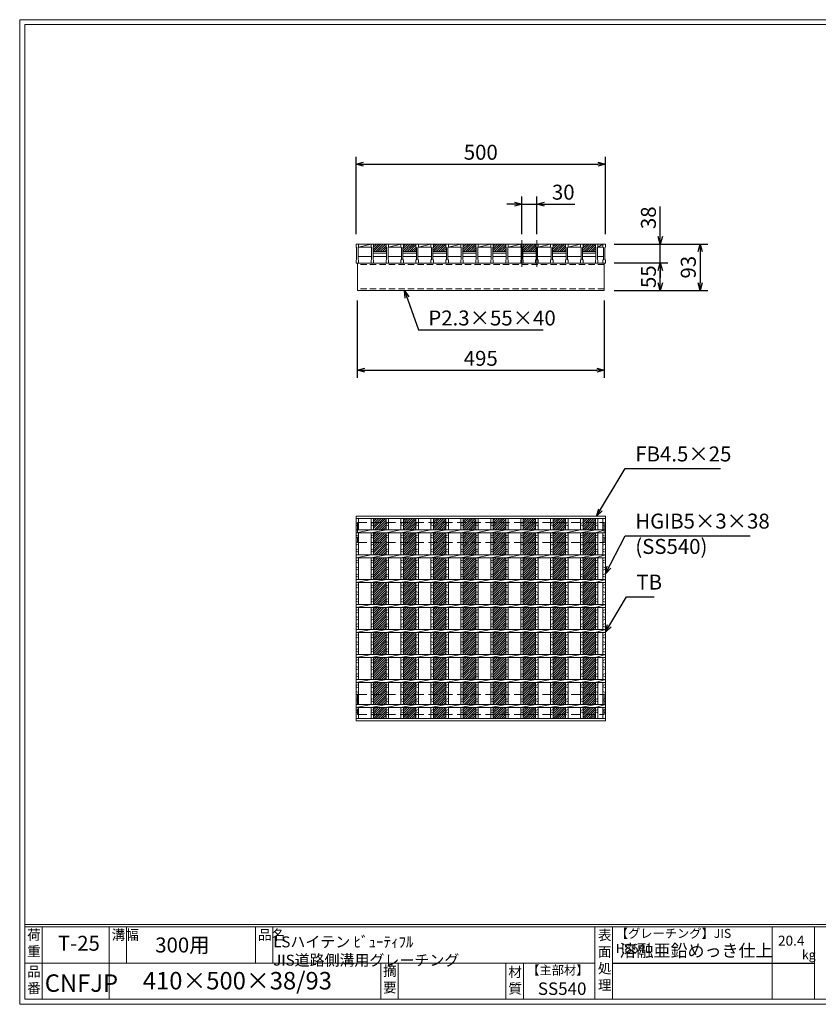
# Model space of a CAD drawing. Units: millimetres. Extents: x 0 to 2790, y 0 to 1973.
# Drawn here: x 0 to 1601, y 0 to 1973 of the extents above; entities that cross this region are included whole.
import ezdxf

# ---------------------------------------------------------------- set-up
doc = ezdxf.new("R2010")
doc.units = ezdxf.units.MM
doc.linetypes.add('CENTER', pattern=[10, 6.25, -1.25, 1.25, -1.25])
doc.linetypes.add('HIDDEN', pattern=[9.525, 6.35, -3.175])
for name, color, linetype, lineweight in [('エンボス', 4, 'Continuous', 5), ('中心線', 1, 'CENTER', 5), ('寸法線', 2, 'Continuous', 9), ('嵩上平面', 112, 'HIDDEN', 13), ('嵩上断面', 112, 'Continuous', 13), ('本体', 7, 'Continuous', 13)]:
    doc.layers.add(name, color=color, linetype=linetype, lineweight=lineweight)
doc.layers.add('外枠', color=7, linetype='Continuous')
doc.dimstyles.new('ISO-25', dxfattribs={"dimscale": 10, "dimtxt": 3, "dimasz": 1.5, "dimexe": 1.5, "dimexo": 2, "dimgap": 0.5, "dimtad": 1, "dimdsep": 46, "dimtxsty": 'Standard', "dimblk": 'OPEN30', "dimcen": 2.5, "dimadec": 0, "dimazin": 0, "dimtfac": 1, "dimtmove": 0, "dimatfit": 0, "dimldrblk": 'OPEN30', "dimfxl": 1, "dimarcsym": 0})

# ---------------------------------------------------------------- blocks, each defined once
blk = doc.blocks.new('_Open30')
at = {"color": 0, "linetype": 'ByBlock', "lineweight": -2}
for p, q in [((-1, 0.27), (0, 0)), ((0, 0), (-1, -0.27)), ((0, 0), (-1, 0))]:
    blk.add_line(p, q, dxfattribs=at)
blk = doc.blocks.new('*D8')
at = {"layer": 'Defpoints', "color": 0, "linetype": 'Continuous'}
for p in [(1037, 1603.7), (1007, 1523.7), (1037, 1523.7)]:
    blk.add_point(p, dxfattribs=at)
at = {"layer": '寸法線', "color": 0, "linetype": 'Continuous', "lineweight": -2}
for p, q in [((1007, 1543.7), (1007, 1618.7)), ((1037, 1543.7), (1037, 1618.7)), ((992, 1603.7), (977, 1603.7)), ((1007, 1603.7), (1037, 1603.7)), ((1052, 1603.7), (1112.8, 1603.7))]:
    blk.add_line(p, q, dxfattribs=at)
at = {"layer": '寸法線', "color": 0, "linetype": 'Continuous', "lineweight": -2, "xscale": 15, "yscale": 15, "zscale": 15}
blk.add_blockref('_Open30', (1007, 1603.7), dxfattribs=at)
at = {"layer": '寸法線', "color": 0, "linetype": 'Continuous', "lineweight": -2, "xscale": 15, "yscale": 15, "zscale": 15, "rotation": 180}
blk.add_blockref('_Open30', (1037, 1603.7), dxfattribs=at)
at = {"layer": '寸法線', "color": 0, "linetype": 'Continuous', "insert": (1089.9, 1623.7), "char_height": 30, "attachment_point": 5}
blk.add_mtext('30', dxfattribs=at)
blk = doc.blocks.new('*D13')
at = {"layer": 'Defpoints', "color": 0, "linetype": 'Continuous'}
for p in [(1174.5, 1683.7), (674.5, 1523.7), (1174.5, 1523.7)]:
    blk.add_point(p, dxfattribs=at)
at = {"layer": '寸法線', "color": 0, "linetype": 'Continuous', "lineweight": -2}
for p, q in [((674.5, 1543.7), (674.5, 1698.7)), ((1174.5, 1543.7), (1174.5, 1698.7)), ((689.5, 1683.7), (1159.5, 1683.7))]:
    blk.add_line(p, q, dxfattribs=at)
at = {"layer": '寸法線', "color": 0, "linetype": 'Continuous', "lineweight": -2, "xscale": 15, "yscale": 15, "zscale": 15, "rotation": 180}
blk.add_blockref('_Open30', (674.5, 1683.7), dxfattribs=at)
at = {"layer": '寸法線', "color": 0, "linetype": 'Continuous', "lineweight": -2, "xscale": 15, "yscale": 15, "zscale": 15}
blk.add_blockref('_Open30', (1174.5, 1683.7), dxfattribs=at)
at = {"layer": '寸法線', "color": 0, "linetype": 'Continuous', "insert": (924.5, 1703.7), "char_height": 30, "attachment_point": 5}
blk.add_mtext('500', dxfattribs=at)
blk = doc.blocks.new('*D14')
at = {"layer": 'Defpoints', "color": 0, "linetype": 'Continuous'}
for p in [(1172, 1523.7), (1284.5, 1523.7), (1172, 1485.7)]:
    blk.add_point(p, dxfattribs=at)
at = {"layer": '寸法線', "color": 0, "linetype": 'Continuous', "lineweight": -2}
for p, q in [((1284.5, 1538.7), (1284.5, 1599)), ((1192, 1523.7), (1299.5, 1523.7)), ((1284.5, 1485.7), (1284.5, 1523.7)), ((1192, 1485.7), (1299.5, 1485.7)), ((1284.5, 1470.7), (1284.5, 1455.7))]:
    blk.add_line(p, q, dxfattribs=at)
at = {"layer": '寸法線', "color": 0, "linetype": 'Continuous', "lineweight": -2, "xscale": 15, "yscale": 15, "zscale": 15}
for p, rotation in [((1284.5, 1523.7), 270), ((1284.5, 1485.7), 90)]:
    blk.add_blockref('_Open30', p, dxfattribs=dict(at, rotation=rotation))
at = {"layer": '寸法線', "color": 0, "linetype": 'Continuous', "insert": (1264.5, 1576.3), "char_height": 30, "attachment_point": 5, "rotation": 90}
blk.add_mtext('38', dxfattribs=at)
blk = doc.blocks.new('*D15')
at = {"layer": 'Defpoints', "color": 0, "linetype": 'Continuous'}
for p in [(1172, 1523.7), (1172, 1430.7), (1364.5, 1430.7)]:
    blk.add_point(p, dxfattribs=at)
at = {"layer": '寸法線', "color": 0, "linetype": 'Continuous', "lineweight": -2}
for p, q in [((1192, 1523.7), (1379.5, 1523.7)), ((1364.5, 1508.7), (1364.5, 1445.7)), ((1192, 1430.7), (1379.5, 1430.7))]:
    blk.add_line(p, q, dxfattribs=at)
at = {"layer": '寸法線', "color": 0, "linetype": 'Continuous', "lineweight": -2, "xscale": 15, "yscale": 15, "zscale": 15}
for p, rotation in [((1364.5, 1523.7), 90), ((1364.5, 1430.7), 270)]:
    blk.add_blockref('_Open30', p, dxfattribs=dict(at, rotation=rotation))
at = {"layer": '寸法線', "color": 0, "linetype": 'Continuous', "insert": (1344.5, 1477.2), "char_height": 30, "attachment_point": 5, "rotation": 90}
blk.add_mtext('93', dxfattribs=at)
blk = doc.blocks.new('*D26')
at = {"layer": 'Defpoints', "color": 0, "ltscale": 3}
for p in [(1174.5, 1485.7), (1284.5, 1485.7), (1172, 1430.7)]:
    blk.add_point(p, dxfattribs=at)
at = {"layer": '寸法線', "color": 0, "lineweight": -2, "ltscale": 3}
for p, q in [((1194.5, 1485.7), (1299.5, 1485.7)), ((1284.5, 1445.7), (1284.5, 1470.7)), ((1192, 1430.7), (1299.5, 1430.7))]:
    blk.add_line(p, q, dxfattribs=at)
at = {"layer": '寸法線', "color": 0, "lineweight": -2, "ltscale": 3, "xscale": 15, "yscale": 15, "zscale": 15}
for p, rotation in [((1284.5, 1485.7), 90), ((1284.5, 1430.7), 270)]:
    blk.add_blockref('_Open30', p, dxfattribs=dict(at, rotation=rotation))
at = {"layer": '寸法線', "color": 0, "ltscale": 3, "insert": (1264.5, 1458.2), "char_height": 30, "attachment_point": 5, "rotation": 90}
blk.add_mtext('55', dxfattribs=at)
blk = doc.blocks.new('*U32')
at = {"layer": 'エンボス', "ltscale": 3}
h = blk.add_hatch(dxfattribs=at)
h.set_pattern_fill('ANSI31', color=256)
h.set_pattern_definition([(45, (-427.503, -1408.8744), (-2.245064, 2.245064), [])])
h.paths.add_polyline_path([(12.5, 200.5), (-12.5, 200.5), (-12.5, 178), (12.5, 178)])
h.paths.add_polyline_path([(12.5, 172), (-12.5, 172), (-12.5, 128), (12.5, 128)])
h.paths.add_polyline_path([(12.5, 122), (-12.5, 122), (-12.5, 78), (12.5, 78)])
h.paths.add_polyline_path([(12.5, 72), (-12.5, 72), (-12.5, 28), (12.5, 28)])
h.paths.add_polyline_path([(12.5, 22), (-12.5, 22), (-12.5, -22), (12.5, -22)])
h.paths.add_polyline_path([(12.5, -28), (-12.5, -28), (-12.5, -72), (12.5, -72)])
h.paths.add_polyline_path([(12.5, -78), (-12.5, -78), (-12.5, -122), (12.5, -122)])
h.paths.add_polyline_path([(12.5, -128), (-12.5, -128), (-12.5, -172), (12.5, -172)])
h.paths.add_polyline_path([(12.5, -178), (-12.5, -178), (-12.5, -200.5), (12.5, -200.5)])
blk = doc.blocks.new('*U33')
at = {"layer": 'エンボス', "color": 0, "linetype": 'ByBlock', "lineweight": -2}
for p in [(0, 0), (60, 0), (120, 0), (180, 0), (240, 0), (300, 0), (360, 0), (420, 0)]:
    blk.add_blockref('*U32', p, dxfattribs=at)
blk = doc.blocks.new('*D35')
at = {"layer": 'Defpoints', "color": 0, "linetype": 'Continuous'}
for p in [(677, 1430.7), (1172, 1430.7), (1172, 1270.7)]:
    blk.add_point(p, dxfattribs=at)
at = {"layer": '寸法線', "color": 0, "linetype": 'Continuous', "lineweight": -2}
for p, q in [((677, 1410.7), (677, 1255.7)), ((1172, 1410.7), (1172, 1255.7)), ((692, 1270.7), (1157, 1270.7))]:
    blk.add_line(p, q, dxfattribs=at)
at = {"layer": '寸法線', "color": 0, "linetype": 'Continuous', "lineweight": -2, "xscale": 15, "yscale": 15, "zscale": 15, "rotation": 180}
blk.add_blockref('_Open30', (677, 1270.7), dxfattribs=at)
at = {"layer": '寸法線', "color": 0, "linetype": 'Continuous', "lineweight": -2, "xscale": 15, "yscale": 15, "zscale": 15}
blk.add_blockref('_Open30', (1172, 1270.7), dxfattribs=at)
at = {"layer": '寸法線', "color": 0, "linetype": 'Continuous', "insert": (924.5, 1290.7), "char_height": 30, "attachment_point": 5}
blk.add_mtext('495', dxfattribs=at)
blk = doc.blocks.new('*U36')
at = {"layer": 'エンボス', "ltscale": 3}
h = blk.add_hatch(dxfattribs=at)
h.set_pattern_fill('ANSI31', color=256)
h.set_pattern_definition([(45, (-413.59, -701.0055), (-2.245064, 2.245064), [])])
h.paths.add_polyline_path([(29.5, 19), (4.5, 19), (4.5, 13), (3.5, 12), (3.5, 4), (30.5, 4), (30.5, 12), (29.5, 13)])
at = {"layer": '本体'}
for p, q in [((-30.5, 19), (-25.5, 19)), ((-30.5, 19), (-30.5, 13)), ((-30.5, 19), (-25.5, 19)), ((-30.5, 19), (-30.5, 13)), ((-30.5, 19), (-25.5, 19)), ((-30.5, 19), (-30.5, 13)), ((-30.5, 13), (-29.5, 12)), ((-30.5, 13), (-29.5, 12)), ((-30.5, 13), (-29.5, 12)), ((-29.5, 12), (-29.5, -12)), ((-29.5, 12), (-29.5, -12)), ((-29.5, 12), (-29.5, -12)), ((-25.5, 13), (-26.5, 12)), ((-25.5, 13), (-26.5, 12)), ((-25.5, 13), (-26.5, 12)), ((-26.5, 12), (-26.5, -12)), ((-26.5, 12), (-26.5, -12)), ((-26.5, 12), (-26.5, -12)), ((-25.5, 19), (-25.5, 13)), ((-25.5, 19), (-25.5, 13)), ((-25.5, 19), (-25.5, 13)), ((-0.5, 19), (4.5, 19)), ((-0.5, 19), (-0.5, 13)), ((-0.5, 19), (4.5, 19)), ((-0.5, 19), (-0.5, 13)), ((-0.5, 19), (4.5, 19)), ((-0.5, 19), (-0.5, 13)), ((-0.5, 13), (0.5, 12)), ((-0.5, 13), (0.5, 12)), ((-0.5, 13), (0.5, 12)), ((0.5, 12), (0.5, -12)), ((0.5, 12), (0.5, -12)), ((0.5, 12), (0.5, -12)), ((4.5, 13), (3.5, 12)), ((4.5, 13), (3.5, 12)), ((4.5, 13), (3.5, 12)), ((3.5, 12), (3.5, -12)), ((3.5, 12), (3.5, -12)), ((3.5, 12), (3.5, -12)), ((4.5, 19), (4.5, 13)), ((4.5, 19), (4.5, 13)), ((4.5, 19), (4.5, 13)), ((-30.5, -13), (-29.5, -12)), ((-30.5, -13), (-29.5, -12)), ((-30.5, -13), (-29.5, -12)), ((-30.5, -19), (-30.5, -13)), ((-30.5, -19), (-30.5, -13)), ((-30.5, -19), (-30.5, -13)), ((-30.5, -19), (-25.5, -19)), ((-30.5, -19), (-25.5, -19)), ((-30.5, -19), (-25.5, -19)), ((-25.5, -13), (-26.5, -12)), ((-25.5, -13), (-26.5, -12)), ((-25.5, -13), (-26.5, -12)), ((-25.5, -19), (-25.5, -13)), ((-25.5, -19), (-25.5, -13)), ((-25.5, -19), (-25.5, -13)), ((-0.5, -13), (0.5, -12)), ((-0.5, -13), (0.5, -12)), ((-0.5, -13), (0.5, -12)), ((-0.5, -19), (-0.5, -13)), ((-0.5, -19), (-0.5, -13)), ((-0.5, -19), (-0.5, -13)), ((-0.5, -19), (4.5, -19)), ((-0.5, -19), (4.5, -19)), ((-0.5, -19), (4.5, -19)), ((4.5, -13), (3.5, -12)), ((4.5, -13), (3.5, -12)), ((4.5, -13), (3.5, -12)), ((4.5, -19), (4.5, -13)), ((4.5, -19), (4.5, -13)), ((4.5, -19), (4.5, -13))]:
    blk.add_line(p, q, dxfattribs=at)
at = {"layer": '本体', "linetype": 'Continuous'}
for p, q in [((-25.5, 19), (-0.5, 19)), ((-25.5, 13), (-0.5, 19)), ((-25.5, 13), (-0.5, 13)), ((3.5, 4), (30.5, 4)), ((3.5, 1), (30.5, 1)), ((4.5, 19), (29.5, 19)), ((-26.5, -6), (0.5, -6)), ((3.5, -6), (30.5, -6))]:
    blk.add_line(p, q, dxfattribs=at)
blk = doc.blocks.new('*U37')
at = {"layer": 'エンボス', "color": 0, "linetype": 'ByBlock', "lineweight": -2}
for p in [(0, 0), (60, 0), (120, 0), (180, 0), (240, 0), (300, 0), (360, 0), (420, 0)]:
    blk.add_blockref('*U36', p, dxfattribs=at)
blk = doc.blocks.new('*U38')
at = {"layer": 'エンボス', "linetype": 'Continuous'}
for p, q in [((-15, 190.5), (-10, 192.5)), ((-10, 185.5), (-15, 187.5)), ((-15, 165.9), (-10, 167.9)), ((-10, 160.9), (-15, 162.9)), ((-15, 153.9), (-10, 151.9)), ((-10, 148.9), (-15, 146.9)), ((-15, 137.9), (-10, 139.9)), ((-10, 132.9), (-15, 134.9)), ((-15, 115.9), (-10, 117.9)), ((-10, 110.9), (-15, 112.9)), ((-15, 103.9), (-10, 101.9)), ((-10, 98.9), (-15, 96.9)), ((-15, 87.9), (-10, 89.9)), ((-10, 82.9), (-15, 84.9)), ((-15, 65.9), (-10, 67.9)), ((-10, 60.9), (-15, 62.9)), ((-15, 53.9), (-10, 51.9)), ((-10, 48.9), (-15, 46.9)), ((-15, 37.9), (-10, 39.9)), ((-10, 32.9), (-15, 34.9)), ((-15, 15.9), (-10, 17.9)), ((-10, 10.9), (-15, 12.9)), ((-15, 3.9), (-10, 1.9)), ((-10, -1.1), (-15, -3.1)), ((-15, -12.1), (-10, -10.1)), ((-10, -17.1), (-15, -15.1)), ((-15, -34.1), (-10, -32.1)), ((-10, -39.1), (-15, -37.1)), ((-15, -46.1), (-10, -48.1)), ((-10, -51.1), (-15, -53.1)), ((-15, -62.1), (-10, -60.1)), ((-10, -67.1), (-15, -65.1)), ((-15, -84.1), (-10, -82.1)), ((-10, -89.1), (-15, -87.1)), ((-15, -96.1), (-10, -98.1)), ((-10, -101.1), (-15, -103.1)), ((-15, -112.1), (-10, -110.1)), ((-10, -117.1), (-15, -115.1)), ((-15, -134.1), (-10, -132.1)), ((-10, -139.1), (-15, -137.1)), ((-15, -146.1), (-10, -148.1)), ((-10, -151.1), (-15, -153.1)), ((-15, -162.1), (-10, -160.1)), ((-10, -167.1), (-15, -165.1)), ((-15, -184.1), (-10, -182.1)), ((-10, -189.1), (-15, -187.1))]:
    blk.add_line(p, q, dxfattribs=at)
at = {"layer": '本体', "linetype": 'Continuous'}
for p, q in [((-15, 200.5), (-15, 178)), ((-10, 200.5), (-10, 178)), ((-15, 172), (15, 178)), ((-15, 172), (-15, 128)), ((-10, 172), (-10, 128)), ((-15, 122), (15, 128)), ((-15, 122), (-15, 78)), ((-10, 122), (-10, 78)), ((-15, 72), (15, 78)), ((-15, 72), (-15, 28)), ((-10, 72), (-10, 28)), ((-15, 22), (15, 28)), ((-15, 22), (-15, -22)), ((-10, 22), (-10, -22)), ((-15, -28), (15, -22)), ((-15, -28), (-15, -72)), ((-10, -28), (-10, -72)), ((-15, -78), (15, -72)), ((-15, -78), (-15, -122)), ((-10, -78), (-10, -122)), ((-15, -128), (15, -122)), ((-15, -128), (-15, -172)), ((-10, -128), (-10, -172)), ((-15, -178), (15, -172)), ((-15, -178), (-15, -200.5)), ((-10, -178), (-10, -200.5))]:
    blk.add_line(p, q, dxfattribs=at)
blk = doc.blocks.new('*U39')
at = {"layer": 'エンボス', "color": 0, "linetype": 'ByBlock', "lineweight": -2}
for p in [(0, 0), (30, 0), (60, 0), (90, 0), (120, 0), (150, 0), (180, 0), (210, 0), (240, 0), (270, 0), (300, 0), (330, 0), (360, 0), (390, 0), (420, 0)]:
    blk.add_blockref('*U38', p, dxfattribs=at)

msp = doc.modelspace()

# ---------------------------------------------------------------- linework, layer by layer
at = {"layer": 'エンボス', "linetype": 'Continuous'}
for p, q in [((674.519, 963.559), (679.519, 965.559)), ((679.519, 958.559), (674.519, 960.559)), ((1154.519, 963.559), (1159.519, 965.559)), ((1159.519, 958.559), (1154.519, 960.559)), ((1169.519, 963.559), (1174.519, 965.559)), ((1174.519, 958.559), (1169.519, 960.559)), ((674.519, 939.014), (679.519, 941.014)), ((679.519, 934.014), (674.519, 936.014)), ((1154.519, 939.014), (1159.519, 941.014)), ((1159.519, 934.014), (1154.519, 936.014)), ((1169.519, 939.014), (1174.519, 941.014)), ((1174.519, 934.014), (1169.519, 936.014)), ((674.519, 927.014), (679.519, 925.014)), ((679.519, 922.014), (674.519, 920.014)), ((674.519, 911.014), (679.519, 913.014)), ((679.519, 906.014), (674.519, 908.014)), ((1154.519, 927.014), (1159.519, 925.014)), ((1159.519, 922.014), (1154.519, 920.014)), ((1154.519, 911.014), (1159.519, 913.014)), ((1159.519, 906.014), (1154.519, 908.014)), ((1169.519, 927.014), (1174.519, 925.014)), ((1174.519, 922.014), (1169.519, 920.014)), ((1169.519, 911.014), (1174.519, 913.014)), ((1174.519, 906.014), (1169.519, 908.014)), ((674.519, 889.014), (679.519, 891.014)), ((1154.519, 889.014), (1159.519, 891.014)), ((1169.519, 889.014), (1174.519, 891.014)), ((679.519, 884.014), (674.519, 886.014)), ((674.519, 877.014), (679.519, 875.014)), ((679.519, 872.014), (674.519, 870.014)), ((1159.519, 884.014), (1154.519, 886.014)), ((1154.519, 877.014), (1159.519, 875.014)), ((1159.519, 872.014), (1154.519, 870.014)), ((1174.519, 884.014), (1169.519, 886.014)), ((1169.519, 877.014), (1174.519, 875.014)), ((1174.519, 872.014), (1169.519, 870.014)), ((674.519, 861.014), (679.519, 863.014)), ((679.519, 856.014), (674.519, 858.014)), ((1154.519, 861.014), (1159.519, 863.014)), ((1159.519, 856.014), (1154.519, 858.014)), ((1169.519, 861.014), (1174.519, 863.014)), ((1174.519, 856.014), (1169.519, 858.014)), ((674.519, 839.014), (679.519, 841.014)), ((679.519, 834.014), (674.519, 836.014)), ((1154.519, 839.014), (1159.519, 841.014)), ((1159.519, 834.014), (1154.519, 836.014)), ((1169.519, 839.014), (1174.519, 841.014)), ((1174.519, 834.014), (1169.519, 836.014)), ((674.519, 827.014), (679.519, 825.014)), ((679.519, 822.014), (674.519, 820.014)), ((674.519, 811.014), (679.519, 813.014)), ((1154.519, 827.014), (1159.519, 825.014)), ((1159.519, 822.014), (1154.519, 820.014)), ((1154.519, 811.014), (1159.519, 813.014)), ((1169.519, 827.014), (1174.519, 825.014)), ((1174.519, 822.014), (1169.519, 820.014)), ((1169.519, 811.014), (1174.519, 813.014)), ((679.519, 806.014), (674.519, 808.014)), ((674.519, 789.014), (679.519, 791.014)), ((1159.519, 806.014), (1154.519, 808.014)), ((1154.519, 789.014), (1159.519, 791.014)), ((1174.519, 806.014), (1169.519, 808.014)), ((1169.519, 789.014), (1174.519, 791.014)), ((679.519, 784.014), (674.519, 786.014)), ((674.519, 777.014), (679.519, 775.014)), ((679.519, 772.014), (674.519, 770.014)), ((1159.519, 784.014), (1154.519, 786.014)), ((1154.519, 777.014), (1159.519, 775.014)), ((1159.519, 772.014), (1154.519, 770.014)), ((1174.519, 784.014), (1169.519, 786.014)), ((1169.519, 777.014), (1174.519, 775.014)), ((1174.519, 772.014), (1169.519, 770.014)), ((674.519, 761.014), (679.519, 763.014)), ((679.519, 756.014), (674.519, 758.014)), ((1154.519, 761.014), (1159.519, 763.014)), ((1159.519, 756.014), (1154.519, 758.014)), ((1169.519, 761.014), (1174.519, 763.014)), ((1174.519, 756.014), (1169.519, 758.014)), ((674.519, 739.014), (679.519, 741.014)), ((679.519, 734.014), (674.519, 736.014)), ((1154.519, 739.014), (1159.519, 741.014)), ((1159.519, 734.014), (1154.519, 736.014)), ((1169.519, 739.014), (1174.519, 741.014)), ((1174.519, 734.014), (1169.519, 736.014)), ((674.519, 727.014), (679.519, 725.014)), ((679.519, 722.014), (674.519, 720.014)), ((674.519, 711.014), (679.519, 713.014)), ((1154.519, 727.014), (1159.519, 725.014)), ((1159.519, 722.014), (1154.519, 720.014)), ((1154.519, 711.014), (1159.519, 713.014)), ((1169.519, 727.014), (1174.519, 725.014)), ((1174.519, 722.014), (1169.519, 720.014)), ((1169.519, 711.014), (1174.519, 713.014)), ((679.519, 706.014), (674.519, 708.014)), ((674.519, 689.014), (679.519, 691.014)), ((1159.519, 706.014), (1154.519, 708.014)), ((1154.519, 689.014), (1159.519, 691.014)), ((1174.519, 706.014), (1169.519, 708.014)), ((1169.519, 689.014), (1174.519, 691.014)), ((679.519, 684.014), (674.519, 686.014)), ((674.519, 677.014), (679.519, 675.014)), ((679.519, 672.014), (674.519, 670.014)), ((1159.519, 684.014), (1154.519, 686.014)), ((1154.519, 677.014), (1159.519, 675.014)), ((1159.519, 672.014), (1154.519, 670.014)), ((1174.519, 684.014), (1169.519, 686.014)), ((1169.519, 677.014), (1174.519, 675.014)), ((1174.519, 672.014), (1169.519, 670.014)), ((674.519, 661.014), (679.519, 663.014)), ((679.519, 656.014), (674.519, 658.014)), ((1154.519, 661.014), (1159.519, 663.014)), ((1159.519, 656.014), (1154.519, 658.014)), ((1169.519, 661.014), (1174.519, 663.014)), ((1174.519, 656.014), (1169.519, 658.014)), ((674.519, 639.014), (679.519, 641.014)), ((679.519, 634.014), (674.519, 636.014)), ((1154.519, 639.014), (1159.519, 641.014)), ((1159.519, 634.014), (1154.519, 636.014)), ((1169.519, 639.014), (1174.519, 641.014)), ((1174.519, 634.014), (1169.519, 636.014)), ((674.519, 627.014), (679.519, 625.014)), ((679.519, 622.014), (674.519, 620.014)), ((674.519, 611.014), (679.519, 613.014)), ((1154.519, 627.014), (1159.519, 625.014)), ((1159.519, 622.014), (1154.519, 620.014)), ((1154.519, 611.014), (1159.519, 613.014)), ((1169.519, 627.014), (1174.519, 625.014)), ((1174.519, 622.014), (1169.519, 620.014)), ((1169.519, 611.014), (1174.519, 613.014)), ((679.519, 606.014), (674.519, 608.014)), ((1159.519, 606.014), (1154.519, 608.014)), ((1174.519, 606.014), (1169.519, 608.014)), ((674.519, 589.014), (679.519, 591.014)), ((679.519, 584.014), (674.519, 586.014)), ((1154.519, 589.014), (1159.519, 591.014)), ((1159.519, 584.014), (1154.519, 586.014)), ((1169.519, 589.014), (1174.519, 591.014)), ((1174.519, 584.014), (1169.519, 586.014))]:
    msp.add_line(p, q, dxfattribs=at)
at = {"layer": '中心線', "linetype": 'Continuous'}
for p, q in [((1007.019, 1531.652), (1007.019, 1477.652)), ((1037.019, 1531.652), (1037.019, 1477.652))]:
    msp.add_line(p, q, dxfattribs=at)
at = {"layer": '外枠', "lineweight": 9, "ltscale": 80}
for p, q in [((2789.511, 1973.269), (0, 1973.269)), ((0, 0), (0, 1973.269)), ((0, 0), (2789.511, 0))]:
    msp.add_line(p, q, dxfattribs=at)
at = {"layer": '外枠', "lineweight": 9, "ltscale": 100}
for p, q in [((10, 1963.878), (2780.12, 1963.878)), ((10, 1963.878), (10, 10)), ((45, 155.399), (45, 10)), ((179.104, 155.399), (179.104, 10)), ((214.104, 155.399), (214.104, 82.7)), ((472.565, 155.399), (472.565, 82.7)), ((507.565, 155.399), (507.565, 82.7)), ((723.828, 82.7), (723.828, 10)), ((758.828, 82.7), (758.828, 10)), ((974.951, 82.7), (974.951, 10)), ((1009.951, 82.7), (1009.951, 10)), ((10, 10), (2780.12, 10))]:
    msp.add_line(p, q, dxfattribs=at)
at = {"layer": '外枠', "linetype": 'Continuous', "lineweight": 9, "ltscale": 100}
for p, q in [((10, 160.095), (2780.12, 160.095)), ((10, 155.399), (2780.12, 155.399)), ((1153.531, 155.399), (1153.531, 10)), ((1188.532, 155.399), (1188.532, 10)), ((1508.68, 155.399), (1508.68, 10)), ((1593.951, 155.399), (1593.951, 10)), ((10, 82.7), (1153.53, 82.7))]:
    msp.add_line(p, q, dxfattribs=at)
at = {"layer": '外枠', "ltscale": 3}
msp.add_line((1188.532, 82.7), (1593.951, 82.7), dxfattribs=at)
at = {"layer": '嵩上平面', "linetype": 'HIDDEN', "lineweight": 9, "ltscale": 3}
for p, q in [((677.019, 965.59), (1172.019, 965.59)), ((677.019, 965.59), (677.019, 925.59)), ((1172.019, 965.59), (1172.019, 925.59)), ((677.019, 925.59), (1172.019, 925.59)), ((677.019, 620.59), (1172.019, 620.59)), ((677.019, 620.59), (677.019, 580.59)), ((1172.019, 620.59), (1172.019, 580.59)), ((677.019, 580.59), (1172.019, 580.59))]:
    msp.add_line(p, q, dxfattribs=at)
at = {"layer": '嵩上断面', "linetype": 'Continuous'}
for p, q in [((677.019, 1485.652), (677.019, 1430.652)), ((1172.019, 1485.652), (677.019, 1485.652)), ((1172.019, 1485.652), (1172.019, 1430.652)), ((677.019, 1430.652), (1172.019, 1430.652))]:
    msp.add_line(p, q, dxfattribs=at)
at = {"layer": '嵩上断面', "linetype": 'HIDDEN', "ltscale": 2}
for p, q in [((1172.019, 1482.452), (677.019, 1482.452)), ((1172.019, 1433.852), (677.019, 1433.852))]:
    msp.add_line(p, q, dxfattribs=at)
at = {"layer": '本体'}
for p, q in [((1154.519, 1523.652), (1159.519, 1523.652)), ((1154.519, 1523.652), (1154.519, 1517.652)), ((1154.519, 1523.652), (1159.519, 1523.652)), ((1154.519, 1523.652), (1154.519, 1517.652)), ((1154.519, 1523.652), (1159.519, 1523.652)), ((1154.519, 1523.652), (1154.519, 1517.652)), ((1159.519, 1523.652), (1159.519, 1517.652)), ((1159.519, 1523.652), (1159.519, 1517.652)), ((1159.519, 1523.652), (1159.519, 1517.652)), ((1169.519, 1523.652), (1174.519, 1523.652)), ((1169.519, 1523.652), (1169.519, 1517.652)), ((1169.519, 1523.652), (1174.519, 1523.652)), ((1169.519, 1523.652), (1169.519, 1517.652)), ((1169.519, 1523.652), (1174.519, 1523.652)), ((1169.519, 1523.652), (1169.519, 1517.652)), ((1174.519, 1523.652), (1174.519, 1517.652)), ((1174.519, 1523.652), (1174.519, 1517.652)), ((1174.519, 1523.652), (1174.519, 1517.652)), ((1154.519, 1517.652), (1155.519, 1516.652)), ((1154.519, 1517.652), (1155.519, 1516.652)), ((1154.519, 1517.652), (1155.519, 1516.652)), ((1155.519, 1516.652), (1155.519, 1492.652)), ((1155.519, 1516.652), (1155.519, 1492.652)), ((1155.519, 1516.652), (1155.519, 1492.652)), ((1159.519, 1517.652), (1158.519, 1516.652)), ((1159.519, 1517.652), (1158.519, 1516.652)), ((1159.519, 1517.652), (1158.519, 1516.652)), ((1158.519, 1516.652), (1158.519, 1492.652)), ((1158.519, 1516.652), (1158.519, 1492.652)), ((1158.519, 1516.652), (1158.519, 1492.652)), ((1169.519, 1517.652), (1170.519, 1516.652)), ((1169.519, 1517.652), (1170.519, 1516.652)), ((1169.519, 1517.652), (1170.519, 1516.652)), ((1170.519, 1516.652), (1170.519, 1492.652)), ((1170.519, 1516.652), (1170.519, 1492.652)), ((1170.519, 1516.652), (1170.519, 1492.652)), ((1174.519, 1517.652), (1173.519, 1516.652)), ((1174.519, 1517.652), (1173.519, 1516.652)), ((1174.519, 1517.652), (1173.519, 1516.652)), ((1173.519, 1516.652), (1173.519, 1492.652)), ((1173.519, 1516.652), (1173.519, 1492.652)), ((1173.519, 1516.652), (1173.519, 1492.652)), ((1154.519, 1491.652), (1155.519, 1492.652)), ((1154.519, 1491.652), (1155.519, 1492.652)), ((1154.519, 1491.652), (1155.519, 1492.652)), ((1154.519, 1485.652), (1154.519, 1491.652)), ((1154.519, 1485.652), (1154.519, 1491.652)), ((1154.519, 1485.652), (1154.519, 1491.652)), ((1154.519, 1485.652), (1159.519, 1485.652)), ((1154.519, 1485.652), (1159.519, 1485.652)), ((1154.519, 1485.652), (1159.519, 1485.652)), ((1159.519, 1491.652), (1158.519, 1492.652)), ((1159.519, 1491.652), (1158.519, 1492.652)), ((1159.519, 1491.652), (1158.519, 1492.652)), ((1159.519, 1485.652), (1159.519, 1491.652)), ((1159.519, 1485.652), (1159.519, 1491.652)), ((1159.519, 1485.652), (1159.519, 1491.652)), ((1169.519, 1491.652), (1170.519, 1492.652)), ((1169.519, 1491.652), (1170.519, 1492.652)), ((1169.519, 1491.652), (1170.519, 1492.652)), ((1169.519, 1485.652), (1169.519, 1491.652)), ((1169.519, 1485.652), (1169.519, 1491.652)), ((1169.519, 1485.652), (1169.519, 1491.652)), ((1169.519, 1485.652), (1174.519, 1485.652)), ((1169.519, 1485.652), (1174.519, 1485.652)), ((1169.519, 1485.652), (1174.519, 1485.652)), ((1174.519, 1491.652), (1173.519, 1492.652)), ((1174.519, 1491.652), (1173.519, 1492.652)), ((1174.519, 1491.652), (1173.519, 1492.652)), ((1174.519, 1485.652), (1174.519, 1491.652)), ((1174.519, 1485.652), (1174.519, 1491.652)), ((1174.519, 1485.652), (1174.519, 1491.652))]:
    msp.add_line(p, q, dxfattribs=at)
at = {"layer": '本体', "linetype": 'Continuous'}
for p, q in [((1159.519, 1523.652), (1169.519, 1523.652)), ((1159.519, 1517.652), (1169.519, 1523.652)), ((1159.519, 1517.652), (1169.519, 1517.652)), ((1158.519, 1498.652), (1170.519, 1498.652)), ((674.519, 978.09), (1174.519, 978.09)), ((674.519, 978.09), (674.519, 973.59)), ((674.519, 973.59), (1174.519, 973.59)), ((674.519, 973.59), (674.519, 951.09)), ((679.519, 973.59), (679.519, 951.09)), ((1154.519, 973.59), (1154.519, 951.09)), ((1159.519, 973.59), (1159.519, 951.09)), ((1169.519, 973.59), (1169.519, 951.09)), ((1174.519, 978.09), (1174.519, 973.59)), ((1174.519, 973.59), (1174.519, 951.09)), ((674.519, 951.09), (1174.519, 951.09)), ((674.519, 951.09), (674.519, 945.09)), ((674.519, 945.09), (704.519, 951.09)), ((1154.519, 945.09), (1174.519, 951.09)), ((1174.519, 951.09), (1174.519, 945.09)), ((674.519, 945.09), (1174.519, 945.09)), ((674.519, 945.09), (674.519, 901.09)), ((679.519, 945.09), (679.519, 901.09)), ((1154.519, 945.09), (1154.519, 901.09)), ((1159.519, 945.09), (1159.519, 901.09)), ((1169.519, 945.09), (1169.519, 901.09)), ((1174.519, 945.09), (1174.519, 901.09)), ((674.519, 901.09), (1174.519, 901.09)), ((674.519, 895.09), (704.519, 901.09)), ((674.519, 901.09), (674.519, 895.09)), ((674.519, 895.09), (1174.519, 895.09)), ((674.519, 895.09), (674.519, 851.09)), ((679.519, 895.09), (679.519, 851.09)), ((1154.519, 895.09), (1174.519, 901.09)), ((1154.519, 895.09), (1154.519, 851.09)), ((1159.519, 895.09), (1159.519, 851.09)), ((1169.519, 895.09), (1169.519, 851.09)), ((1174.519, 901.09), (1174.519, 895.09)), ((1174.519, 895.09), (1174.519, 851.09)), ((674.519, 851.09), (1174.519, 851.09)), ((674.519, 845.09), (704.519, 851.09)), ((674.519, 851.09), (674.519, 845.09)), ((1154.519, 845.09), (1174.519, 851.09)), ((1174.519, 851.09), (1174.519, 845.09)), ((674.519, 845.09), (1174.519, 845.09)), ((674.519, 845.09), (674.519, 801.09)), ((679.519, 845.09), (679.519, 801.09)), ((1154.519, 845.09), (1154.519, 801.09)), ((1159.519, 845.09), (1159.519, 801.09)), ((1169.519, 845.09), (1169.519, 801.09)), ((1174.519, 845.09), (1174.519, 801.09)), ((674.519, 801.09), (1174.519, 801.09)), ((674.519, 795.09), (704.519, 801.09)), ((674.519, 801.09), (674.519, 795.09)), ((674.519, 795.09), (1174.519, 795.09)), ((674.519, 795.09), (674.519, 751.09)), ((679.519, 795.09), (679.519, 751.09)), ((1154.519, 795.09), (1174.519, 801.09)), ((1154.519, 795.09), (1154.519, 751.09)), ((1159.519, 795.09), (1159.519, 751.09)), ((1169.519, 795.09), (1169.519, 751.09)), ((1174.519, 801.09), (1174.519, 795.09)), ((1174.519, 795.09), (1174.519, 751.09)), ((674.519, 751.09), (1174.519, 751.09)), ((674.519, 745.09), (704.519, 751.09)), ((674.519, 751.09), (674.519, 745.09)), ((1154.519, 745.09), (1174.519, 751.09)), ((1174.519, 751.09), (1174.519, 745.09)), ((674.519, 745.09), (1174.519, 745.09)), ((674.519, 745.09), (674.519, 701.09)), ((679.519, 745.09), (679.519, 701.09)), ((1154.519, 745.09), (1154.519, 701.09)), ((1159.519, 745.09), (1159.519, 701.09)), ((1169.519, 745.09), (1169.519, 701.09)), ((1174.519, 745.09), (1174.519, 701.09)), ((674.519, 701.09), (1174.519, 701.09)), ((674.519, 695.09), (704.519, 701.09)), ((674.519, 701.09), (674.519, 695.09)), ((674.519, 695.09), (1174.519, 695.09)), ((674.519, 695.09), (674.519, 651.09)), ((679.519, 695.09), (679.519, 651.09)), ((1154.519, 695.09), (1174.519, 701.09)), ((1154.519, 695.09), (1154.519, 651.09)), ((1159.519, 695.09), (1159.519, 651.09)), ((1169.519, 695.09), (1169.519, 651.09)), ((1174.519, 701.09), (1174.519, 695.09)), ((1174.519, 695.09), (1174.519, 651.09)), ((674.519, 651.09), (1174.519, 651.09)), ((674.519, 645.09), (704.519, 651.09)), ((674.519, 651.09), (674.519, 645.09)), ((674.519, 645.09), (1174.519, 645.09)), ((674.519, 645.09), (674.519, 601.09)), ((679.519, 645.09), (679.519, 601.09)), ((1154.519, 645.09), (1174.519, 651.09)), ((1154.519, 645.09), (1154.519, 601.09)), ((1159.519, 645.09), (1159.519, 601.09)), ((1169.519, 645.09), (1169.519, 601.09)), ((1174.519, 651.09), (1174.519, 645.09)), ((1174.519, 645.09), (1174.519, 601.09)), ((674.519, 601.09), (1174.519, 601.09)), ((674.519, 595.09), (704.519, 601.09)), ((674.519, 601.09), (674.519, 595.09)), ((674.519, 595.09), (1174.519, 595.09)), ((674.519, 595.09), (674.519, 568.09)), ((679.519, 595.09), (679.519, 572.59)), ((1154.519, 595.09), (1174.519, 601.09)), ((1154.519, 595.09), (1154.519, 572.59)), ((1159.519, 595.09), (1159.519, 572.59)), ((1169.519, 595.09), (1169.519, 572.59)), ((1174.519, 601.09), (1174.519, 595.09)), ((1174.519, 595.09), (1174.519, 568.09)), ((674.519, 572.59), (1174.519, 572.59)), ((674.519, 568.09), (1174.519, 568.09))]:
    msp.add_line(p, q, dxfattribs=at)

# ---------------------------------------------------------------- block references
at = {"layer": 'エンボス'}
for name, p in [('*U37', (705.019, 1504.652)), ('*U39', (719.519, 773.09)), ('*U33', (722.019, 773.09))]:
    msp.add_blockref(name, p, dxfattribs=at)

# ---------------------------------------------------------------- texts
at = {"layer": '外枠', "linetype": 'Continuous', "lineweight": 9, "ltscale": 100, "attachment_point": 1}
for s, insert, char_height, width in [('荷\\P重', (14.92, 149.332), 20, 30.0799), ('溝幅', (184.435, 149.307), 20, 29.6694), ('品名', (477.896, 149.307), 20, 29.6694), ('LSハイテン ﾋﾞｭｰﾃｨﾌﾙ JIS道路側溝用グレーチング', (508.537, 136.154), 22, 655.29935), ('表\\P面\\P処\\P理', (1159.385, 148.611), 20, 1015.1375), ('【グレーチング】JIS\u3000H8641', (1195.257, 151.082), 18, 301.8661), ('T-25', (76.617, 137.376), 30, 126.3036), ('300用', (271.752, 133.857), 30, 271.6208), ('溶融亜鉛めっき仕上', (1202.678, 120.138), 25, 1015.1375), ('20.4', (1520.477, 137.5), 20, 1015.1375), ('kg', (1568.465, 108.414), 18, 25.456), ('摘\\P要', (728.478, 76.926), 20, 664.6119), ('【主部材】', (1017.689, 77.61), 18, 122.0406), ('品\\P番', (15.057, 75.82), 20, 23.52947), ('CNFJP', (50.238, 59.96), 35, 100.28865), ('410×500×38/93', (246.857, 64.818), 35, 532.9183), ('材\\P質', (979.733, 74.848), 20, 31.38948), ('SS540', (1038.975, 43.782), 25, 122.0406)]:
    msp.add_mtext(s, dxfattribs=dict(at, insert=insert, char_height=char_height, width=width))
at = {"layer": '寸法線', "linetype": 'Continuous', "char_height": 30}
for s, insert, attachment_point in [('P2.3×55×40', (819.393, 1371.566), 4), ('FB4.5×25', (1234.32, 1078.564), 7), ('HGIB5×3×38', (1234.32, 944.011), 7), ('(SS540)', (1234.32, 893.234), 7), ('TB', (1236.615, 821.72), 7)]:
    msp.add_mtext(s, dxfattribs=dict(at, insert=insert, attachment_point=attachment_point))

# ---------------------------------------------------------------- dimensions: what is measured, and where the dimension line sits
at = {"layer": '寸法線', "linetype": 'Continuous'}
for base, p1, p2, picture, middle in [((1174.519, 1683.656), (674.519, 1523.652), (1174.519, 1523.652), '*D13', (924.519, 1703.656)), ((1037.019, 1603.653), (1007.019, 1523.652), (1037.019, 1523.652), '*D8', (1089.913, 1623.653)), ((1172.019, 1270.652), (677.019, 1430.652), (1172.019, 1430.652), '*D35', (924.519, 1290.652))]:
    dim = msp.add_linear_dim(base=base, p1=p1, p2=p2, dimstyle='ISO-25', dxfattribs=at)
    dim.commit()
    dim.dimension.update_dxf_attribs({"geometry": picture, "text_midpoint": middle})
dim = msp.add_linear_dim(base=(1284.52, 1523.652), p1=(1172.019, 1485.652), p2=(1172.019, 1523.652), angle=90, dimstyle='ISO-25', dxfattribs=at)
dim.commit()
dim.dimension.update_dxf_attribs({"geometry": '*D14', "text_midpoint": (1284.52, 1576.317), "dimtype": 160})
dim = msp.add_linear_dim(base=(1364.516, 1430.652), p1=(1172.019, 1523.652), p2=(1172.019, 1430.652), angle=90, dimstyle='ISO-25', dxfattribs=at)
dim.commit()
dim.dimension.update_dxf_attribs({"geometry": '*D15', "text_midpoint": (1344.516, 1477.152)})
at = {"layer": '寸法線', "ltscale": 3}
dim = msp.add_linear_dim(base=(1284.52, 1485.652), p1=(1172.019, 1430.652), p2=(1174.519, 1485.652), angle=90, dimstyle='ISO-25', dxfattribs=at)
dim.commit()
dim.dimension.update_dxf_attribs({"geometry": '*D26', "text_midpoint": (1264.52, 1458.152)})

# ---------------------------------------------------------------- leaders
at = {"layer": '寸法線', "linetype": 'Continuous', "annotation_type": 0, "has_hookline": 1, "hookline_direction": 0}
for points, text_width in [([(771.546, 1430.652), (799.393, 1351.566), (814.393, 1351.566)], 230.254), ([(1156.82, 978.09), (1214.32, 1073.564), (1229.32, 1073.564)], 171.168), ([(1174.519, 862.59), (1214.32, 939.011), (1229.32, 939.011)], 230.102), ([(1174.519, 746.009), (1216.615, 816.72), (1231.615, 816.72)], 35.787)]:
    msp.add_leader(points, dimstyle='ISO-25', override={"dimgap": 0.5, "dimtad": 1}, dxfattribs=dict(at, text_width=text_width))

doc.saveas('drawing.dxf')
